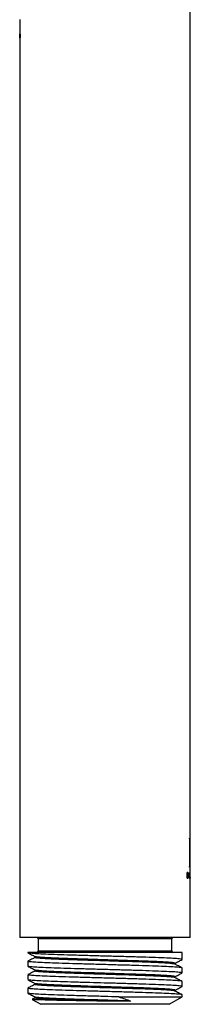
# Model space of a CAD drawing. Units: millimetres. Extents: x 508 to 878, y 16 to 404.
# Drawn here: x 508 to 531, y 120 to 253 of the extents above; entities that cross this region are included whole.
import ezdxf

# ---------------------------------------------------------------- set-up
doc = ezdxf.new("R2010")
doc.units = ezdxf.units.MM

msp = doc.modelspace()

# ---------------------------------------------------------------- linework, layer by layer
at = {"color": 7, "linetype": 'Continuous', "lineweight": 25}
for p, q in [((530.78, 233.86), (530.78, 308.86)), ((507.78, 252.56), (507.78, 233.86)), ((507.78, 237.46), (507.78, 232.46)), ((530.78, 232.46), (530.78, 237.46)), ((507.78, 233.86), (507.78, 134.86)), ((530.78, 142.19), (530.78, 233.86)), ((530.68, 142.26), (530.77, 142.26)), ((530.78, 138.43), (530.78, 142.11)), ((530.78, 137.6), (530.78, 138.34)), ((530.78, 138.34), (530.78, 138.34)), ((530.36, 136.94), (530.36, 137.52)), ((530.36, 137.51), (530.39, 137.51)), ((530.36, 136.95), (530.43, 136.95)), ((530.36, 136.95), (530.39, 136.95)), ((530.39, 136.95), (530.39, 137.51)), ((530.66, 137.51), (530.62, 137.51)), ((530.65, 137.6), (530.75, 137.6)), ((530.75, 137.6), (530.76, 137.6)), ((530.75, 136.94), (530.75, 137.51)), ((530.75, 136.94), (530.78, 136.94)), ((530.75, 136.94), (530.76, 136.94)), ((530.76, 136.94), (530.76, 137.6)), ((530.78, 136.86), (530.78, 137.59)), ((530.78, 137.59), (530.78, 137.59)), ((530.78, 136.94), (530.78, 136.86)), ((530.78, 134.86), (530.78, 136.86)), ((530.78, 136.86), (530.78, 136.86)), ((507.78, 134.86), (507.78, 128.86)), ((530.78, 128.86), (530.78, 134.86)), ((530.78, 128.86), (507.78, 128.86)), ((510.28, 128.66), (510.28, 127.06)), ((528.28, 127.06), (528.28, 128.66)), ((508.88, 126.86), (508.88, 126.8)), ((529.68, 126.86), (508.88, 126.86)), ((509.86, 126.29), (509.87, 126.27)), ((529.68, 126.57), (529.68, 126.86)), ((529.68, 125.9), (529.68, 126.57)), ((508.88, 125.66), (508.88, 124.99)), ((528.64, 125.37), (528.65, 125.38)), ((529.68, 124.08), (529.68, 124.75)), ((508.88, 123.84), (508.88, 123.18)), ((509.86, 124.47), (509.87, 124.46)), ((509.86, 122.66), (509.87, 122.64)), ((529.68, 122.27), (529.68, 122.94)), ((508.88, 122.03), (508.88, 121.36)), ((509.86, 120.84), (509.87, 120.83)), ((509.9, 120.84), (509.9, 120.85)), ((521.13, 120.86), (529.68, 120.86)), ((527.95, 119.86), (529.68, 120.86)), ((529.68, 120.86), (529.68, 121.12)), ((509.46, 120.52), (510.61, 119.86)), ((509.86, 120.73), (509.47, 120.53)), ((527.95, 119.86), (510.61, 119.86))]:
    msp.add_line(p, q, dxfattribs=at)
at = {"color": 8, "linetype": 'Continuous', "lineweight": 25}
for p, q in [((530.35, 137.6), (530.43, 137.6)), ((530.35, 137.59), (530.46, 137.59)), ((530.35, 136.87), (530.46, 136.87)), ((530.36, 136.95), (530.43, 136.95)), ((530.5, 137.23), (530.53, 137.23)), ((530.62, 136.94), (530.66, 136.94)), ((528.28, 128.66), (510.28, 128.66)), ((510.28, 127.06), (528.28, 127.06))]:
    msp.add_line(p, q, dxfattribs=at)
at = {"color": 7, "linetype": 'Continuous', "lineweight": 25}
for centre, start, end in [((510.08, 128.66), 0, 90), ((528.48, 128.66), 90, 180), ((510.08, 127.06), 270, 0), ((528.48, 127.06), 180, 270)]:
    msp.add_arc(centre, 0.2, start, end, dxfattribs=at)
for centre, major_axis, ratio, start_param, end_param in [((519.28, 142.26), (11.5, 0), 0.000525, 0.050283, 0.131155), ((519.28, 1266.55), (0, 22368.89), 0.000514, 4.661931, 4.662106), ((519.28, 1936.78), (0, 15625.7), 0.000736, 4.597061, 4.597269), ((519.28, 138.35), (11.5, 0), 0.000491, 0.050458, 0.131571), ((519.28, 137.6), (11.5, 0), 0.000477, 0.246597, 0.275297), ((519.28, 136.86), (11.5, 0), 0.000477, 0.246532, 0.275215), ((519.28, 137.51), (11.5, 0), 0.000616, 0.248163, 0.261476), ((519.28, 136.94), (11.5, 0), 0.000396, 0.247694, 0.261497), ((519.28, 137.6), (11.5, 0), 0.000401, 0.061936, 0.075146), ((519.28, 136.86), (11.5, 0), 0.000513, 0.028736, 0.075215), ((519.28, 136.94), (11.5, 0), 0.000558, 0.028736, 0.061962)]:
    msp.add_ellipse(centre, major_axis=major_axis, ratio=ratio, start_param=start_param, end_param=end_param, dxfattribs=at)
for points, knots in [([(507.83, 250.36), (507.83, 250.39), (507.83, 250.46), (507.83, 250.55), (507.82, 250.62), (507.81, 250.65), (507.81, 250.66), (507.8, 250.63), (507.79, 250.57), (507.79, 250.49), (507.79, 250.39), (507.79, 250.29), (507.79, 250.19), (507.8, 250.12), (507.8, 250.07), (507.81, 250.05), (507.82, 250.07), (507.82, 250.12), (507.83, 250.2), (507.83, 250.28), (507.83, 250.34), (507.83, 250.36)], [0, 0, 0, 0, 0.053676, 0.107352, 0.161039, 0.214734, 0.268417, 0.322086, 0.375762, 0.429454, 0.483146, 0.536823, 0.590492, 0.644174, 0.697869, 0.751557, 0.805228, 0.8589, 0.912588, 0.966283, 1, 1, 1, 1]), ([(530.68, 142.25), (530.68, 142.25), (530.68, 142.25), (530.68, 142.25), (530.68, 142.26), (530.68, 142.26), (530.68, 142.26)], [0, 0, 0, 0, 0.1674517, 0.3345299, 0.5810588, 1, 1, 1, 1]), ([(530.68, 142.23), (530.68, 142.23), (530.68, 142.23), (530.68, 142.24), (530.68, 142.24), (530.68, 142.24), (530.68, 142.25)], [0, 0, 0, 0, 0.264953, 0.529909, 0.795648, 1, 1, 1, 1]), ([(530.68, 142.21), (530.68, 142.21), (530.68, 142.22), (530.68, 142.22), (530.68, 142.23), (530.68, 142.23)], [0, 0, 0, 0, 0.261984, 0.523924, 1, 1, 1, 1]), ([(530.7, 142.05), (530.7, 142.07), (530.7, 142.12), (530.69, 142.18), (530.69, 142.2), (530.68, 142.21)], [0, 0, 0, 0, 0.345065, 0.692504, 1, 1, 1, 1]), ([(530.7, 141.92), (530.7, 141.93), (530.7, 141.95), (530.7, 142), (530.7, 142.03), (530.7, 142.05)], [0, 0, 0, 0, 0.264443, 0.528941, 1, 1, 1, 1]), ([(530.78, 142.16), (530.78, 142.16), (530.78, 142.17), (530.78, 142.18), (530.78, 142.19), (530.78, 142.19), (530.78, 142.19)], [0, 0, 0, 0, 0.109647, 0.259442, 0.630013, 1, 1, 1, 1]), ([(530.78, 142.12), (530.78, 142.12), (530.78, 142.13), (530.78, 142.13), (530.78, 142.14), (530.78, 142.14), (530.78, 142.15), (530.78, 142.16), (530.78, 142.16), (530.78, 142.16)], [0, 0, 0, 0, 0.397821, 0.597524, 0.688398, 0.765571, 0.842979, 0.948203, 1, 1, 1, 1]), ([(530.78, 142.11), (530.78, 142.11), (530.78, 142.11), (530.78, 142.11), (530.78, 142.12), (530.78, 142.12), (530.78, 142.12)], [0, 0, 0, 0, 0.156833, 0.578416, 0.789208, 1, 1, 1, 1]), ([(530.68, 138.4), (530.69, 138.41), (530.69, 138.43), (530.7, 138.48), (530.7, 138.53), (530.7, 138.56), (530.7, 138.56)], [0, 0, 0, 0, 0.354765, 0.649731, 0.943777, 1, 1, 1, 1]), ([(530.68, 138.38), (530.68, 138.38), (530.68, 138.39), (530.68, 138.39), (530.68, 138.39), (530.68, 138.4)], [0, 0, 0, 0, 0.314099, 0.656237, 1, 1, 1, 1]), ([(530.68, 138.36), (530.68, 138.36), (530.68, 138.37), (530.68, 138.37), (530.68, 138.38), (530.68, 138.38), (530.68, 138.38)], [0, 0, 0, 0, 0.241402, 0.48254, 0.803532, 1, 1, 1, 1]), ([(530.68, 138.35), (530.68, 138.35), (530.68, 138.35), (530.68, 138.36), (530.68, 138.36), (530.68, 138.36), (530.68, 138.36)], [0, 0, 0, 0, 0.4103912, 0.63385, 0.8594135, 1, 1, 1, 1]), ([(530.7, 138.56), (530.7, 138.58), (530.7, 138.61), (530.7, 138.65), (530.7, 138.68), (530.7, 138.7)], [0, 0, 0, 0, 0.370361, 0.684547, 1, 1, 1, 1]), ([(530.78, 138.39), (530.78, 138.39), (530.78, 138.4), (530.78, 138.41), (530.78, 138.42), (530.78, 138.42)], [0, 0, 0, 0, 0.34594, 0.672949, 1, 1, 1, 1]), ([(530.78, 138.36), (530.78, 138.36), (530.78, 138.37), (530.78, 138.37), (530.78, 138.38), (530.78, 138.39), (530.78, 138.39), (530.78, 138.39)], [0, 0, 0, 0, 0.1030009, 0.2056102, 0.3976851, 0.6968999, 1, 1, 1, 1]), ([(530.78, 138.34), (530.78, 138.34), (530.78, 138.34), (530.78, 138.34), (530.78, 138.34), (530.78, 138.35), (530.78, 138.35), (530.78, 138.36), (530.78, 138.36), (530.78, 138.36)], [0, 0, 0, 0, 0.422532, 0.650689, 0.749847, 0.850153, 0.910075, 0.969993, 1, 1, 1, 1]), ([(530.78, 138.34), (530.78, 138.34), (530.78, 138.34), (530.78, 138.34), (530.78, 138.34)], [0, 0, 0, 0, 0.111965, 1, 1, 1, 1]), ([(530.35, 137.6), (530.35, 137.6), (530.35, 137.6), (530.35, 137.6), (530.35, 137.6), (530.35, 137.6), (530.35, 137.6)], [0, 0, 0, 0, 0.255959, 0.511209, 0.783248, 1, 1, 1, 1]), ([(530.35, 137.59), (530.35, 137.59), (530.35, 137.59), (530.35, 137.59), (530.35, 137.59), (530.35, 137.6), (530.35, 137.6)], [0, 0, 0, 0, 0.25224, 0.504586, 0.758477, 1, 1, 1, 1]), ([(530.35, 137.59), (530.35, 137.59), (530.35, 137.59), (530.35, 137.59), (530.35, 137.59), (530.35, 137.59)], [0, 0, 0, 0, 0.255103, 0.510273, 1, 1, 1, 1]), ([(530.36, 137.55), (530.36, 137.55), (530.36, 137.56), (530.35, 137.58), (530.35, 137.58), (530.35, 137.59)], [0, 0, 0, 0, 0.301167, 0.603528, 1, 1, 1, 1]), ([(530.35, 136.87), (530.35, 136.87), (530.35, 136.88), (530.36, 136.89), (530.36, 136.9), (530.36, 136.91)], [0, 0, 0, 0, 0.436199, 0.724709, 1, 1, 1, 1]), ([(530.35, 136.86), (530.35, 136.86), (530.35, 136.87), (530.35, 136.87), (530.35, 136.87), (530.35, 136.87)], [0, 0, 0, 0, 0.2545043, 0.5088447, 1, 1, 1, 1]), ([(530.35, 136.86), (530.35, 136.86), (530.35, 136.86), (530.35, 136.86), (530.35, 136.86), (530.35, 136.86), (530.35, 136.86)], [0, 0, 0, 0, 0.262972, 0.526256, 0.783683, 1, 1, 1, 1]), ([(530.35, 136.86), (530.35, 136.86), (530.35, 136.86), (530.35, 136.86), (530.35, 136.86), (530.35, 136.86), (530.35, 136.86)], [0, 0, 0, 0, 0.422595, 0.633767, 0.846822, 1, 1, 1, 1]), ([(530.36, 137.52), (530.36, 137.52), (530.36, 137.52), (530.36, 137.53), (530.36, 137.54), (530.36, 137.55)], [0, 0, 0, 0, 0.251443, 0.502889, 1, 1, 1, 1]), ([(530.36, 136.91), (530.36, 136.91), (530.36, 136.92), (530.36, 136.93), (530.36, 136.94), (530.36, 136.94)], [0, 0, 0, 0, 0.252352, 0.504697, 1, 1, 1, 1]), ([(530.43, 137.6), (530.44, 137.6), (530.44, 137.6), (530.45, 137.6), (530.46, 137.59), (530.46, 137.59)], [0, 0, 0, 0, 0.282562, 0.565136, 1, 1, 1, 1]), ([(530.43, 137.51), (530.43, 137.51), (530.44, 137.51), (530.45, 137.51), (530.46, 137.5), (530.47, 137.49)], [0, 0, 0, 0, 0.287116, 0.574345, 1, 1, 1, 1]), ([(530.46, 136.97), (530.46, 136.96), (530.45, 136.95), (530.44, 136.95), (530.43, 136.95), (530.43, 136.95)], [0, 0, 0, 0, 0.289854, 0.579349, 1, 1, 1, 1]), ([(530.46, 136.87), (530.46, 136.87), (530.46, 136.86), (530.45, 136.86), (530.44, 136.86), (530.43, 136.86)], [0, 0, 0, 0, 0.264844, 0.529519, 1, 1, 1, 1]), ([(530.46, 137.59), (530.47, 137.58), (530.49, 137.55), (530.51, 137.48), (530.52, 137.38), (530.53, 137.3), (530.53, 137.24), (530.53, 137.23)], [0, 0, 0, 0, 0.254948, 0.469777, 0.68462, 0.90632, 1, 1, 1, 1]), ([(530.53, 137.23), (530.53, 137.19), (530.53, 137.1), (530.51, 136.99), (530.49, 136.91), (530.47, 136.88), (530.46, 136.87)], [0, 0, 0, 0, 0.25386, 0.508242, 0.749882, 1, 1, 1, 1]), ([(530.5, 137.23), (530.5, 137.19), (530.5, 137.13), (530.49, 137.05), (530.48, 136.99), (530.47, 136.98), (530.46, 136.97)], [0, 0, 0, 0, 0.312217, 0.573253, 0.835251, 1, 1, 1, 1]), ([(530.47, 137.49), (530.47, 137.48), (530.48, 137.46), (530.5, 137.4), (530.5, 137.32), (530.5, 137.26), (530.5, 137.23)], [0, 0, 0, 0, 0.247584, 0.496858, 0.71731, 1, 1, 1, 1]), ([(530.6, 137.23), (530.6, 137.27), (530.6, 137.36), (530.61, 137.47), (530.63, 137.55), (530.65, 137.6), (530.66, 137.61), (530.66, 137.61)], [0, 0, 0, 0, 0.20614, 0.412541, 0.613759, 0.816935, 1, 1, 1, 1]), ([(530.66, 136.85), (530.65, 136.85), (530.64, 136.86), (530.62, 136.93), (530.61, 137.04), (530.6, 137.14), (530.6, 137.21), (530.6, 137.23)], [0, 0, 0, 0, 0.237661, 0.476607, 0.687269, 0.889868, 1, 1, 1, 1]), ([(530.62, 137.23), (530.62, 137.26), (530.62, 137.33), (530.63, 137.42), (530.64, 137.48), (530.65, 137.51), (530.66, 137.51), (530.66, 137.51)], [0, 0, 0, 0, 0.224619, 0.450053, 0.656953, 0.857398, 1, 1, 1, 1]), ([(530.66, 136.94), (530.66, 136.94), (530.65, 136.95), (530.63, 137), (530.62, 137.07), (530.62, 137.15), (530.62, 137.2), (530.62, 137.23)], [0, 0, 0, 0, 0.221885, 0.444595, 0.649625, 0.851877, 1, 1, 1, 1]), ([(530.66, 137.61), (530.67, 137.6), (530.68, 137.6), (530.7, 137.53), (530.71, 137.43), (530.71, 137.33), (530.71, 137.26), (530.71, 137.23)], [0, 0, 0, 0, 0.243514, 0.450616, 0.658196, 0.855198, 1, 1, 1, 1]), ([(530.66, 137.51), (530.67, 137.51), (530.68, 137.5), (530.69, 137.45), (530.7, 137.38), (530.7, 137.3), (530.7, 137.25), (530.7, 137.23)], [0, 0, 0, 0, 0.22368, 0.448328, 0.651982, 0.85203, 1, 1, 1, 1]), ([(530.71, 137.23), (530.71, 137.18), (530.71, 137.1), (530.7, 136.98), (530.69, 136.9), (530.68, 136.85), (530.67, 136.85), (530.66, 136.85)], [0, 0, 0, 0, 0.207832, 0.415978, 0.616657, 0.815588, 1, 1, 1, 1]), ([(530.7, 137.23), (530.7, 137.19), (530.7, 137.12), (530.69, 137.04), (530.68, 136.97), (530.67, 136.94), (530.67, 136.94), (530.66, 136.94)], [0, 0, 0, 0, 0.224474, 0.449729, 0.657061, 0.857327, 1, 1, 1, 1]), ([(530.75, 137.59), (530.75, 137.6), (530.75, 137.6), (530.75, 137.6), (530.75, 137.6), (530.75, 137.6), (530.75, 137.6)], [0, 0, 0, 0, 0.142052, 0.332245, 0.655902, 1, 1, 1, 1]), ([(530.75, 137.59), (530.75, 137.59), (530.75, 137.59), (530.75, 137.59), (530.75, 137.59), (530.75, 137.59)], [0, 0, 0, 0, 0.261432, 0.52294, 1, 1, 1, 1]), ([(530.75, 137.55), (530.75, 137.55), (530.75, 137.57), (530.75, 137.58), (530.75, 137.58), (530.75, 137.59)], [0, 0, 0, 0, 0.3452366, 0.6927749, 1, 1, 1, 1]), ([(530.75, 137.59), (530.75, 137.59), (530.75, 137.59), (530.75, 137.59), (530.75, 137.59), (530.75, 137.59), (530.75, 137.59)], [0, 0, 0, 0, 0.25707, 0.514139, 0.773612, 1, 1, 1, 1]), ([(530.75, 137.51), (530.75, 137.52), (530.75, 137.52), (530.75, 137.53), (530.75, 137.54), (530.75, 137.55)], [0, 0, 0, 0, 0.290547, 0.581189, 1, 1, 1, 1]), ([(530.75, 136.91), (530.75, 136.91), (530.75, 136.92), (530.75, 136.93), (530.75, 136.94), (530.75, 136.94)], [0, 0, 0, 0, 0.267603, 0.535081, 1, 1, 1, 1]), ([(530.75, 136.87), (530.75, 136.87), (530.75, 136.88), (530.75, 136.89), (530.75, 136.9), (530.75, 136.91)], [0, 0, 0, 0, 0.347019, 0.696699, 1, 1, 1, 1]), ([(530.75, 136.86), (530.75, 136.86), (530.75, 136.86), (530.75, 136.87), (530.75, 136.87), (530.75, 136.87)], [0, 0, 0, 0, 0.314741, 0.65662, 1, 1, 1, 1]), ([(530.75, 136.86), (530.75, 136.86), (530.75, 136.86), (530.75, 136.86), (530.75, 136.86), (530.75, 136.86), (530.75, 136.86)], [0, 0, 0, 0, 0.258829, 0.517394, 0.786379, 1, 1, 1, 1]), ([(530.75, 136.86), (530.75, 136.86), (530.75, 136.86), (530.75, 136.86), (530.75, 136.86), (530.75, 136.86), (530.75, 136.86), (530.75, 136.86)], [0, 0, 0, 0, 0.40257, 0.607238, 0.777531, 0.948181, 1, 1, 1, 1]), ([(530.78, 137.59), (530.78, 137.59), (530.78, 137.6), (530.78, 137.6), (530.78, 137.6), (530.78, 137.6), (530.78, 137.6), (530.78, 137.6)], [0, 0, 0, 0, 0.151831, 0.311488, 0.498411, 0.778608, 1, 1, 1, 1]), ([(530.78, 137.59), (530.78, 137.59), (530.78, 137.59), (530.78, 137.59), (530.78, 137.59), (530.78, 137.59), (530.78, 137.59)], [0, 0, 0, 0, 0.286403, 0.564958, 0.782487, 1, 1, 1, 1]), ([(530.78, 136.86), (530.78, 136.86), (530.78, 136.86), (530.78, 136.86), (530.78, 136.86), (530.78, 136.86), (530.78, 136.86)], [0, 0, 0, 0, 0.286503, 0.563078, 0.778445, 1, 1, 1, 1]), ([(530.78, 136.86), (530.78, 136.86), (530.78, 136.86), (530.78, 136.86), (530.78, 136.86), (530.78, 136.86), (530.78, 136.86), (530.78, 136.86)], [0, 0, 0, 0, 0.1418161, 0.2898887, 0.4581406, 0.6987523, 1, 1, 1, 1]), ([(508.89, 126.79), (509.05, 126.71), (509.38, 126.54), (509.7, 126.37), (509.86, 126.29)], [0, 0, 0, 0, 0.50003, 1, 1, 1, 1]), ([(509.86, 126.18), (509.7, 126.09), (509.38, 125.92), (509.05, 125.76), (508.89, 125.67)], [0, 0, 0, 0, 0.499972, 1, 1, 1, 1]), ([(529.63, 125.9), (529.64, 125.9), (529.7, 125.93), (529.32, 125.98), (528.52, 126.04), (527.29, 126.1), (525.73, 126.16), (523.88, 126.22), (522.29, 126.27), (520.72, 126.31), (519.18, 126.35), (517.16, 126.41), (515.15, 126.47), (513.25, 126.53), (511.61, 126.59), (510.29, 126.65), (509.39, 126.71), (508.94, 126.76), (508.94, 126.78), (508.94, 126.79)], [0, 0, 0, 0, 0.023553, 0.091263, 0.1592, 0.226147, 0.293846, 0.361789, 0.428742, 0.45055, 0.5115, 0.572398, 0.639315, 0.707099, 0.774988, 0.841907, 0.909682, 0.977579, 1, 1, 1, 1]), ([(509.89, 126.23), (509.89, 126.23), (509.9, 126.21), (509.88, 126.19), (509.86, 126.18)], [0, 0, 0, 0, 0.049718, 1, 1, 1, 1]), ([(528.66, 125.38), (528.68, 125.39), (528.74, 125.42), (528.4, 125.48), (527.67, 125.54), (526.63, 125.59), (525.43, 125.64), (524.14, 125.69), (522.66, 125.74), (521.01, 125.79), (519.22, 125.85), (517.37, 125.91), (515.54, 125.96), (513.81, 126.03), (512.32, 126.09), (511.12, 126.15), (510.31, 126.21), (509.9, 126.25), (509.9, 126.28), (509.9, 126.29)], [0, 0, 0, 0, 0.0362623, 0.1032021, 0.1703667, 0.2365526, 0.2898463, 0.3434845, 0.3967215, 0.4568889, 0.5179401, 0.5789522, 0.6451074, 0.7121211, 0.7792386, 0.8453962, 0.9123999, 0.9795247, 1, 1, 1, 1]), ([(508.89, 124.98), (509.05, 124.89), (509.38, 124.72), (509.7, 124.56), (509.86, 124.47)], [0, 0, 0, 0, 0.50003, 1, 1, 1, 1]), ([(529.63, 124.75), (529.64, 124.76), (529.7, 124.78), (529.32, 124.83), (528.52, 124.89), (527.29, 124.95), (525.73, 125.01), (523.87, 125.08), (521.83, 125.13), (519.67, 125.19), (517.49, 125.26), (515.39, 125.31), (513.46, 125.37), (511.78, 125.44), (510.43, 125.49), (509.47, 125.56), (508.94, 125.61), (508.93, 125.64), (508.93, 125.66)], [0, 0, 0, 0, 0.023161, 0.089744, 0.156551, 0.222384, 0.288956, 0.355768, 0.421607, 0.488167, 0.554985, 0.620831, 0.687379, 0.754203, 0.820054, 0.886591, 0.95342, 1, 1, 1, 1]), ([(529.63, 124.08), (529.64, 124.09), (529.7, 124.12), (529.32, 124.16), (528.52, 124.23), (527.29, 124.28), (525.73, 124.34), (523.88, 124.41), (522.29, 124.45), (520.72, 124.5), (519.18, 124.54), (517.16, 124.6), (515.15, 124.65), (513.25, 124.71), (511.61, 124.77), (510.29, 124.83), (509.39, 124.89), (508.94, 124.94), (508.94, 124.97), (508.94, 124.97)], [0, 0, 0, 0, 0.023553, 0.091263, 0.1592, 0.226147, 0.293846, 0.361789, 0.428742, 0.45055, 0.5115, 0.572398, 0.639315, 0.707099, 0.774988, 0.841907, 0.909682, 0.977579, 1, 1, 1, 1]), ([(528.7, 125.27), (528.69, 125.29), (528.66, 125.32), (528.68, 125.35), (528.69, 125.36)], [0, 0, 0, 0, 0.5877078, 1, 1, 1, 1]), ([(528.7, 125.38), (528.86, 125.46), (529.18, 125.63), (529.5, 125.8), (529.67, 125.88)], [0, 0, 0, 0, 0.49997, 1, 1, 1, 1]), ([(529.67, 124.77), (529.5, 124.85), (529.18, 125.02), (528.86, 125.19), (528.7, 125.27)], [0, 0, 0, 0, 0.500028, 1, 1, 1, 1]), ([(509.86, 124.36), (509.7, 124.28), (509.38, 124.11), (509.05, 123.94), (508.89, 123.86)], [0, 0, 0, 0, 0.499972, 1, 1, 1, 1]), ([(529.63, 122.94), (529.64, 122.94), (529.7, 122.97), (529.32, 123.02), (528.52, 123.08), (527.29, 123.14), (525.73, 123.2), (523.87, 123.26), (521.83, 123.32), (519.67, 123.38), (517.49, 123.44), (515.39, 123.5), (513.46, 123.56), (511.78, 123.62), (510.43, 123.68), (509.47, 123.74), (508.94, 123.8), (508.93, 123.83), (508.93, 123.84)], [0, 0, 0, 0, 0.023161, 0.089744, 0.156551, 0.222384, 0.288956, 0.355768, 0.421607, 0.488167, 0.554985, 0.620831, 0.687379, 0.754203, 0.820054, 0.886591, 0.95342, 1, 1, 1, 1]), ([(509.89, 124.42), (509.89, 124.42), (509.9, 124.4), (509.88, 124.38), (509.86, 124.36)], [0, 0, 0, 0, 0.049718, 1, 1, 1, 1]), ([(528.66, 123.57), (528.68, 123.58), (528.74, 123.61), (528.4, 123.66), (527.67, 123.72), (526.63, 123.78), (525.43, 123.83), (524.14, 123.88), (522.66, 123.93), (521.01, 123.98), (519.22, 124.04), (517.37, 124.09), (515.54, 124.15), (513.81, 124.21), (512.32, 124.27), (511.12, 124.33), (510.31, 124.39), (509.9, 124.44), (509.9, 124.47), (509.9, 124.47)], [0, 0, 0, 0, 0.0362623, 0.1032021, 0.1703667, 0.2365526, 0.2898463, 0.3434845, 0.3967215, 0.4568889, 0.5179401, 0.5789522, 0.6451074, 0.7121211, 0.7792386, 0.8453962, 0.9123999, 0.9795247, 1, 1, 1, 1]), ([(528.7, 123.46), (528.69, 123.47), (528.66, 123.5), (528.68, 123.54), (528.69, 123.55)], [0, 0, 0, 0, 0.587708, 1, 1, 1, 1]), ([(528.7, 123.56), (528.86, 123.65), (529.18, 123.82), (529.5, 123.98), (529.67, 124.07)], [0, 0, 0, 0, 0.49997, 1, 1, 1, 1]), ([(529.67, 122.95), (529.5, 123.04), (529.18, 123.2), (528.86, 123.37), (528.7, 123.46)], [0, 0, 0, 0, 0.500028, 1, 1, 1, 1]), ([(508.89, 123.16), (509.05, 123.08), (509.38, 122.91), (509.7, 122.74), (509.86, 122.66)], [0, 0, 0, 0, 0.50003, 1, 1, 1, 1]), ([(509.86, 122.55), (509.7, 122.46), (509.38, 122.3), (509.05, 122.13), (508.89, 122.05)], [0, 0, 0, 0, 0.499972, 1, 1, 1, 1]), ([(529.63, 122.27), (529.64, 122.28), (529.7, 122.3), (529.32, 122.35), (528.52, 122.41), (527.29, 122.47), (525.73, 122.53), (523.88, 122.59), (522.29, 122.64), (520.72, 122.68), (519.18, 122.73), (517.16, 122.78), (515.15, 122.84), (513.25, 122.9), (511.61, 122.96), (510.29, 123.02), (509.39, 123.08), (508.94, 123.13), (508.94, 123.15), (508.94, 123.16)], [0, 0, 0, 0, 0.023553, 0.091263, 0.1592, 0.226147, 0.293846, 0.361789, 0.428742, 0.45055, 0.5115, 0.572398, 0.639315, 0.707099, 0.774988, 0.841907, 0.909682, 0.977579, 1, 1, 1, 1]), ([(509.89, 122.61), (509.89, 122.61), (509.9, 122.59), (509.88, 122.57), (509.86, 122.55)], [0, 0, 0, 0, 0.049718, 1, 1, 1, 1]), ([(528.66, 121.76), (528.68, 121.77), (528.74, 121.8), (528.4, 121.85), (527.67, 121.91), (526.63, 121.96), (525.43, 122.02), (524.14, 122.07), (522.66, 122.12), (521.01, 122.17), (519.22, 122.22), (517.37, 122.28), (515.54, 122.34), (513.81, 122.4), (512.32, 122.46), (511.12, 122.52), (510.31, 122.58), (509.9, 122.63), (509.9, 122.65), (509.9, 122.66)], [0, 0, 0, 0, 0.036262, 0.103202, 0.170367, 0.236553, 0.289846, 0.343484, 0.396722, 0.456889, 0.51794, 0.578952, 0.645107, 0.712121, 0.779239, 0.845396, 0.9124, 0.979525, 1, 1, 1, 1]), ([(528.7, 121.75), (528.86, 121.83), (529.18, 122), (529.5, 122.17), (529.67, 122.25)], [0, 0, 0, 0, 0.49997, 1, 1, 1, 1]), ([(508.89, 121.35), (509.05, 121.26), (509.38, 121.1), (509.7, 120.93), (509.86, 120.84)], [0, 0, 0, 0, 0.50003, 1, 1, 1, 1]), ([(529.63, 121.12), (529.64, 121.13), (529.7, 121.16), (529.32, 121.2), (528.52, 121.27), (527.29, 121.32), (525.73, 121.39), (523.87, 121.45), (521.83, 121.51), (519.67, 121.57), (517.49, 121.63), (515.39, 121.69), (513.46, 121.75), (511.78, 121.81), (510.43, 121.87), (509.47, 121.93), (508.94, 121.98), (508.93, 122.02), (508.93, 122.03)], [0, 0, 0, 0, 0.023161, 0.089744, 0.156551, 0.222384, 0.288956, 0.355768, 0.421607, 0.488167, 0.554985, 0.620831, 0.687379, 0.754203, 0.820054, 0.886591, 0.95342, 1, 1, 1, 1]), ([(521.13, 120.86), (520.48, 120.87), (519.19, 120.91), (517.16, 120.97), (515.15, 121.02), (513.25, 121.09), (511.61, 121.15), (510.29, 121.2), (509.39, 121.27), (508.94, 121.31), (508.94, 121.34), (508.94, 121.35)], [0, 0, 0, 0, 0.11093, 0.221765, 0.343552, 0.46692, 0.590479, 0.712271, 0.835621, 0.959193, 1, 1, 1, 1]), ([(509.89, 120.79), (509.89, 120.79), (509.9, 120.77), (509.88, 120.75), (509.86, 120.73)], [0, 0, 0, 0, 0.049718, 1, 1, 1, 1]), ([(521.13, 120.86), (521.42, 120.77), (521.7, 120.67), (522.22, 120.49), (522.48, 120.4), (522.71, 120.3)], [0, 0, 0, 0, 0.5, 0.5, 1, 1, 1, 1]), ([(528.7, 121.64), (528.69, 121.66), (528.66, 121.69), (528.68, 121.72), (528.69, 121.73)], [0, 0, 0, 0, 0.587708, 1, 1, 1, 1]), ([(529.67, 121.14), (529.5, 121.22), (529.18, 121.39), (528.86, 121.56), (528.7, 121.64)], [0, 0, 0, 0, 0.500028, 1, 1, 1, 1]), ([(518.16, 120.3), (517.65, 120.31), (516.9, 120.32), (515.79, 120.34), (514.94, 120.35), (514.11, 120.37), (513.55, 120.38), (512.8, 120.39), (511.92, 120.41), (511.04, 120.44), (510.45, 120.45), (510.08, 120.47), (509.87, 120.48), (509.66, 120.49), (509.53, 120.51), (509.46, 120.52), (509.46, 120.52), (509.46, 120.52)], [0, 0, 0, 0, 0.108396, 0.163332, 0.248564, 0.306304, 0.36488, 0.39431, 0.508059, 0.621803, 0.707027, 0.76473, 0.823239, 0.85263, 0.939332, 0.998065, 1, 1, 1, 1]), ([(522.71, 120.3), (522.71, 120.3), (522.71, 120.3), (522.7, 120.3), (522.7, 120.3), (522.69, 120.29), (522.69, 120.29), (522.67, 120.29), (522.66, 120.29), (522.62, 120.29), (522.6, 120.29), (522.53, 120.29), (522.48, 120.28), (522.35, 120.28), (522.25, 120.28), (521.98, 120.28), (521.79, 120.28), (521.23, 120.27), (520.85, 120.27), (520.08, 120.28), (519.69, 120.28), (518.92, 120.29), (518.54, 120.29), (518.16, 120.3)], [0, 0, 0, 0, 0.001953, 0.001953, 0.003906, 0.003906, 0.007813, 0.007813, 0.015625, 0.015625, 0.03125, 0.03125, 0.0625, 0.0625, 0.125, 0.125, 0.25, 0.25, 0.5, 0.5, 0.75, 0.75, 1, 1, 1, 1])]:
    msp.add_open_spline(points, degree=3, knots=knots, dxfattribs=at)
at = {"color": 8, "linetype": 'Continuous', "lineweight": 25}
for points, knots in [([(528.69, 125.27), (528.69, 125.27), (528.71, 125.29), (528.38, 125.33), (527.67, 125.4), (526.55, 125.45), (525.13, 125.52), (523.45, 125.58), (521.67, 125.63), (519.88, 125.69), (518.48, 125.73), (517.03, 125.78), (515.53, 125.82), (513.81, 125.88), (512.32, 125.95), (511.13, 126), (510.3, 126.06), (509.84, 126.12), (509.87, 126.16), (509.88, 126.18)], [0, 0, 0, 0, 0.004784, 0.071361, 0.138163, 0.20399, 0.270557, 0.337364, 0.403197, 0.461234, 0.51961, 0.544464, 0.610262, 0.676913, 0.743667, 0.809467, 0.876108, 0.94287, 1, 1, 1, 1]), ([(528.69, 123.46), (528.69, 123.46), (528.71, 123.48), (528.38, 123.52), (527.67, 123.58), (526.55, 123.64), (525.13, 123.7), (523.45, 123.76), (521.67, 123.82), (519.88, 123.87), (518.48, 123.92), (517.03, 123.96), (515.53, 124.01), (513.81, 124.07), (512.32, 124.13), (511.13, 124.19), (510.3, 124.25), (509.84, 124.31), (509.87, 124.35), (509.88, 124.36)], [0, 0, 0, 0, 0.004784, 0.071361, 0.138163, 0.20399, 0.270557, 0.337364, 0.403197, 0.461234, 0.51961, 0.544464, 0.610262, 0.676913, 0.743667, 0.809467, 0.876108, 0.94287, 1, 1, 1, 1]), ([(528.69, 121.64), (528.69, 121.64), (528.71, 121.66), (528.38, 121.71), (527.67, 121.77), (526.55, 121.83), (525.13, 121.89), (523.45, 121.95), (521.67, 122), (519.88, 122.06), (518.48, 122.1), (517.03, 122.15), (515.53, 122.19), (513.81, 122.26), (512.32, 122.32), (511.13, 122.38), (510.3, 122.44), (509.84, 122.5), (509.87, 122.53), (509.88, 122.55)], [0, 0, 0, 0, 0.004784, 0.071361, 0.138163, 0.20399, 0.270557, 0.337364, 0.403197, 0.461234, 0.51961, 0.544464, 0.610262, 0.676913, 0.743667, 0.809467, 0.876108, 0.94287, 1, 1, 1, 1]), ([(522.71, 120.3), (522.15, 120.32), (521.01, 120.35), (519.21, 120.41), (517.37, 120.47), (515.54, 120.52), (513.81, 120.58), (512.32, 120.65), (511.12, 120.7), (510.31, 120.76), (509.9, 120.81), (509.9, 120.84), (509.9, 120.84)], [0, 0, 0, 0, 0.099734, 0.200933, 0.302067, 0.411727, 0.522809, 0.634064, 0.743727, 0.854793, 0.96606, 1, 1, 1, 1]), ([(518.16, 120.3), (517.91, 120.31), (517.03, 120.33), (515.54, 120.38), (513.81, 120.44), (512.32, 120.5), (511.13, 120.56), (510.3, 120.62), (509.84, 120.68), (509.87, 120.72), (509.88, 120.73)], [0, 0, 0, 0, 0.051739, 0.188705, 0.327449, 0.466408, 0.603379, 0.742102, 0.881076, 1, 1, 1, 1])]:
    msp.add_open_spline(points, degree=3, knots=knots, dxfattribs=at)

doc.saveas('drawing.dxf')
